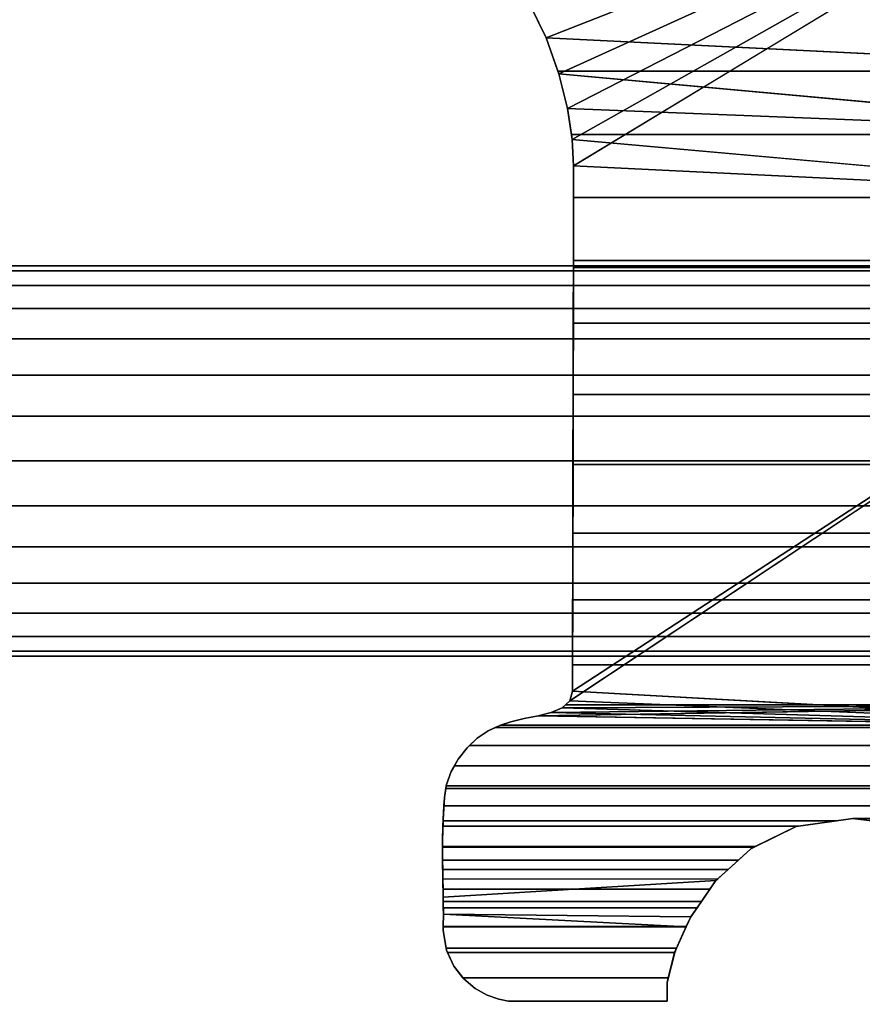
# Model space of a CAD drawing. Units: metres. Extents: x 0.581 to 1.26, y -0.09 to 0.536.
# Drawn here: x 1.071 to 1.12, y 0.01 to 0.067 of the extents above; entities that cross this region are included whole.
import ezdxf
from ezdxf.enums import TextEntityAlignment as Align

# ---------------------------------------------------------------- set-up
doc = ezdxf.new("R2010")
doc.units = ezdxf.units.M
doc.header["$MEASUREMENT"] = 0
for name, color, linetype in [('-Twist plast', 7, 'Continuous'), ('-Twist sedák', 7, 'Continuous'), ('72_OFML_OFFICE_D3_ANY', 7, 'Continuous')]:
    doc.layers.add(name, color=color, linetype=linetype)
doc.styles.add('PXCAD_STANDARD', font='txt')

# ---------------------------------------------------------------- blocks, each defined once
blk = doc.blocks.new('d31f093e-e50e-48b1-afc9-04fb3802647e')
at = {"layer": '-Twist plast'}
for points in [[(224.58, -163.079, 462.294), (184.659, -176.261, 463.601), (185.663, -178.342, 463.807)], [(224.58, -163.079, 462.294), (185.663, -178.342, 463.807), (186.399, -180.421, 464.013)], [(224.58, -163.079, 462.294), (186.399, -180.421, 464.013), (186.892, -182.404, 464.21)], [(224.58, -163.079, 462.294), (186.892, -182.404, 464.21), (187.168, -184.198, 464.388)], [(224.58, -163.079, 462.294), (187.168, -184.198, 464.388), (187.251, -185.71, 464.538)], [(224.613, -180.256, 457.822), (186.34, -180.256, 457.822), (185.663, -178.342, 457.659)], [(186.892, -182.404, 458.014), (186.399, -180.421, 457.836), (224.62, -183.898, 458.148)], [(224.62, -183.898, 458.148), (187.122, -183.898, 458.148), (186.892, -182.404, 458.014)], [(187.251, -185.71, 458.333), (187.168, -184.198, 458.179), (224.627, -187.535, 458.519)], [(224.627, -187.535, 458.519), (187.247, -187.535, 458.519), (187.251, -185.71, 458.333)], [(224.635, -191.563, 465.118), (187.185, -215.967, 471.213), (187.023, -216.534, 471.354)], [(224.635, -191.563, 465.118), (187.238, -191.563, 465.118), (187.185, -215.967, 471.213)], [(187.238, -191.563, 465.118), (187.196, -210.704, 463.608), (187.188, -214.443, 464.6)], [(187.023, -216.534, 465.067), (187.185, -215.967, 464.94), (224.686, -218.068, 465.41)], [(186.591, -216.929, 465.155), (187.023, -216.534, 465.067), (224.686, -218.068, 465.41)], [(224.684, -216.753, 471.409), (185.962, -217.199, 471.443), (185.21, -217.391, 471.458)], [(224.684, -216.753, 471.409), (186.591, -216.929, 471.423), (185.962, -217.199, 471.443)], [(185.962, -217.199, 465.216), (186.591, -216.929, 465.155), (224.686, -218.068, 465.41)], [(224.684, -216.753, 471.409), (186.784, -216.753, 471.409), (186.591, -216.929, 471.423)], [(185.21, -217.391, 465.259), (185.962, -217.199, 465.216), (224.686, -218.068, 465.41)], [(224.697, -223.43, 465.988), (204.433, -223.43, 465.988), (203.33, -223.299, 465.985)], [(197.464, -225.046, 471.843), (197.464, -225.046, 465.769), (197.65, -224.954, 465.794)], [(193.735, -229.544, 463.997), (179.736, -229.544, 463.997), (179.747, -228.819, 464.313)], [(192.637, -233.818, 468.275), (192.631, -232.739, 466.622), (192.631, -232.739, 468.744)], [(182.941, -233.707, 468.323), (182.941, -233.707, 468.106), (183.506, -233.818, 468.276)]]:
    blk.add_3dface(points, dxfattribs=at)
for points, invisible_edges in [([(187.238, -191.563, 465.118), (224.635, -191.563, 465.118), (224.58, -163.079, 462.294)], 12), ([(224.58, -163.079, 462.294), (187.251, -185.71, 464.538), (187.238, -191.563, 465.118)], 12), ([(184.659, -176.261, 463.601), (184.828, -176.611, 457.512), (185.663, -178.342, 457.659)], 13), ([(184.659, -176.261, 463.601), (185.663, -178.342, 457.659), (185.663, -178.342, 463.807)], 1), ([(184.828, -176.611, 457.512), (224.606, -176.611, 457.512), (224.613, -180.256, 457.822)], 12), ([(224.613, -180.256, 457.822), (185.663, -178.342, 457.659), (184.828, -176.611, 457.512)], 12), ([(185.663, -178.342, 463.807), (185.663, -178.342, 457.659), (186.34, -180.256, 457.822)], 12), ([(185.663, -178.342, 463.807), (186.34, -180.256, 457.822), (186.399, -180.421, 464.013)], 3), ([(186.34, -180.256, 457.822), (186.399, -180.421, 457.836), (186.399, -180.421, 464.013)], 12), ([(186.34, -180.256, 457.822), (224.613, -180.256, 457.822), (224.62, -183.898, 458.148)], 12), ([(224.62, -183.898, 458.148), (186.399, -180.421, 457.836), (186.34, -180.256, 457.822)], 12), ([(186.399, -180.421, 464.013), (186.399, -180.421, 457.836), (186.892, -182.404, 458.014)], 12), ([(186.892, -182.404, 458.014), (186.892, -182.404, 464.21), (186.399, -180.421, 464.013)], 12), ([(186.892, -182.404, 464.21), (186.892, -182.404, 458.014), (187.122, -183.898, 458.148)], 12), ([(186.892, -182.404, 464.21), (187.122, -183.898, 458.148), (187.168, -184.198, 464.388)], 3), ([(187.122, -183.898, 458.148), (187.168, -184.198, 458.179), (187.168, -184.198, 464.388)], 12), ([(187.122, -183.898, 458.148), (224.62, -183.898, 458.148), (224.627, -187.535, 458.519)], 12), ([(224.627, -187.535, 458.519), (187.168, -184.198, 458.179), (187.122, -183.898, 458.148)], 12), ([(187.168, -184.198, 464.388), (187.168, -184.198, 458.179), (187.251, -185.71, 458.333)], 12), ([(187.251, -185.71, 458.333), (187.251, -185.71, 464.538), (187.168, -184.198, 464.388)], 12), ([(187.238, -191.563, 465.118), (187.251, -185.71, 464.538), (187.251, -185.71, 458.333)], 12), ([(187.238, -191.563, 465.118), (187.251, -185.71, 458.333), (187.247, -187.535, 458.519)], 13), ([(187.247, -187.535, 458.519), (187.239, -191.161, 458.96), (187.231, -194.773, 459.496)], 12), ([(187.238, -191.563, 465.118), (187.247, -187.535, 458.519), (187.231, -194.773, 459.496)], 15), ([(224.627, -187.535, 458.519), (224.634, -191.161, 458.96), (187.239, -191.161, 458.96)], 12), ([(187.239, -191.161, 458.96), (187.247, -187.535, 458.519), (224.627, -187.535, 458.519)], 12), ([(224.842, -191.761, 469.738), (224.842, -191.463, 467.161), (62.342, -191.463, 467.161)], 12), ([(224.842, -191.761, 469.738), (62.342, -191.463, 467.161), (62.342, -191.761, 469.738)], 1), ([(224.842, -191.463, 467.161), (224.842, -191.761, 464.584), (62.342, -191.761, 464.584)], 12), ([(224.842, -191.463, 467.161), (62.342, -191.761, 464.584), (62.342, -191.463, 467.161)], 1), ([(186.784, -216.753, 471.409), (224.684, -216.753, 471.409), (224.635, -191.563, 465.118)], 12), ([(224.635, -191.563, 465.118), (187.023, -216.534, 471.354), (186.784, -216.753, 471.409)], 12), ([(187.185, -215.967, 464.94), (187.185, -215.967, 471.213), (187.238, -191.563, 465.118)], 12), ([(187.238, -191.563, 465.118), (187.188, -214.443, 464.6), (187.185, -215.967, 464.94)], 12), ([(187.238, -191.563, 465.118), (187.231, -194.773, 459.496), (187.196, -210.704, 463.608)], 3), ([(187.231, -194.773, 459.496), (187.239, -191.161, 458.96), (224.634, -191.161, 458.96)], 12), ([(224.634, -191.161, 458.96), (224.641, -194.773, 459.496), (187.231, -194.773, 459.496)], 12), ([(224.842, -192.608, 472.105), (224.842, -191.761, 469.738), (62.342, -191.761, 469.738)], 12), ([(224.842, -192.608, 472.105), (62.342, -191.761, 469.738), (62.342, -192.608, 472.105)], 1), ([(224.842, -191.761, 464.584), (224.842, -192.608, 462.217), (62.342, -192.608, 462.217)], 12), ([(224.842, -191.761, 464.584), (62.342, -192.608, 462.217), (62.342, -191.761, 464.584)], 1), ([(224.842, -193.936, 474.193), (224.842, -192.608, 472.105), (62.342, -192.608, 472.105)], 12), ([(224.842, -193.936, 474.193), (62.342, -192.608, 472.105), (62.342, -193.936, 474.193)], 1), ([(224.842, -192.608, 462.217), (224.842, -193.936, 460.129), (62.342, -193.936, 460.129)], 12), ([(224.842, -192.608, 462.217), (62.342, -193.936, 460.129), (62.342, -192.608, 462.217)], 1), ([(224.842, -195.678, 475.935), (224.842, -193.936, 474.193), (62.342, -193.936, 474.193)], 12), ([(224.842, -195.678, 475.935), (62.342, -193.936, 474.193), (62.342, -195.678, 475.935)], 1), ([(224.842, -193.936, 460.129), (224.842, -195.678, 458.387), (62.342, -195.678, 458.387)], 12), ([(224.842, -193.936, 460.129), (62.342, -195.678, 458.387), (62.342, -193.936, 460.129)], 1), ([(187.231, -194.773, 459.496), (187.213, -202.919, 461.415), (187.196, -210.704, 463.608)], 15), ([(187.231, -194.773, 459.496), (187.222, -198.888, 460.38), (187.213, -202.919, 461.415)], 12), ([(224.641, -194.773, 459.496), (224.649, -198.888, 460.38), (187.222, -198.888, 460.38)], 12), ([(187.222, -198.888, 460.38), (187.231, -194.773, 459.496), (224.641, -194.773, 459.496)], 12), ([(224.842, -197.767, 477.264), (224.842, -195.678, 475.935), (62.342, -195.678, 475.935)], 12), ([(224.842, -197.767, 477.264), (62.342, -195.678, 475.935), (62.342, -197.767, 477.264)], 1), ([(224.842, -195.678, 458.387), (224.842, -197.767, 457.058), (62.342, -197.767, 457.058)], 12), ([(224.842, -195.678, 458.387), (62.342, -197.767, 457.058), (62.342, -195.678, 458.387)], 1), ([(224.842, -200.133, 478.111), (224.842, -197.767, 477.264), (62.342, -197.767, 477.264)], 12), ([(224.842, -200.133, 478.111), (62.342, -197.767, 477.264), (62.342, -200.133, 478.111)], 1), ([(224.842, -197.767, 457.058), (224.842, -200.133, 456.212), (62.342, -200.133, 456.212)], 12), ([(224.842, -197.767, 457.058), (62.342, -200.133, 456.212), (62.342, -197.767, 457.058)], 1), ([(187.213, -202.919, 461.415), (187.222, -198.888, 460.38), (224.649, -198.888, 460.38)], 12), ([(224.649, -198.888, 460.38), (224.657, -202.919, 461.415), (187.213, -202.919, 461.415)], 12), ([(224.842, -202.71, 478.408), (224.842, -200.133, 478.111), (62.342, -200.133, 478.111)], 12), ([(224.842, -202.71, 478.408), (62.342, -200.133, 478.111), (62.342, -202.71, 478.408)], 1), ([(224.842, -200.133, 456.212), (224.842, -202.71, 455.914), (62.342, -202.71, 455.914)], 12), ([(224.842, -200.133, 456.212), (62.342, -202.71, 455.914), (62.342, -200.133, 456.212)], 1), ([(224.842, -205.287, 478.111), (224.842, -202.71, 478.408), (62.342, -202.71, 478.408)], 12), ([(224.842, -205.287, 478.111), (62.342, -202.71, 478.408), (62.342, -205.287, 478.111)], 1), ([(224.842, -202.71, 455.914), (224.842, -205.287, 456.212), (62.342, -205.287, 456.212)], 12), ([(224.842, -202.71, 455.914), (62.342, -205.287, 456.212), (62.342, -202.71, 455.914)], 1), ([(187.213, -202.919, 461.415), (187.205, -206.861, 462.519), (187.196, -210.704, 463.608)], 12), ([(224.657, -202.919, 461.415), (224.665, -206.861, 462.519), (187.205, -206.861, 462.519)], 12), ([(187.205, -206.861, 462.519), (187.213, -202.919, 461.415), (224.657, -202.919, 461.415)], 12), ([(224.842, -207.654, 477.264), (224.842, -205.287, 478.111), (62.342, -205.287, 478.111)], 12), ([(224.842, -207.654, 477.264), (62.342, -205.287, 478.111), (62.342, -207.654, 477.264)], 1), ([(224.842, -205.287, 456.212), (224.842, -207.654, 457.058), (62.342, -207.654, 457.058)], 12), ([(224.842, -205.287, 456.212), (62.342, -207.654, 457.058), (62.342, -205.287, 456.212)], 1), ([(187.196, -210.704, 463.608), (187.205, -206.861, 462.519), (224.665, -206.861, 462.519)], 12), ([(224.665, -206.861, 462.519), (224.672, -210.704, 463.608), (187.196, -210.704, 463.608)], 12), ([(224.842, -209.742, 475.935), (224.842, -207.654, 477.264), (62.342, -207.654, 477.264)], 12), ([(224.842, -209.742, 475.935), (62.342, -207.654, 477.264), (62.342, -209.742, 475.935)], 1), ([(224.842, -207.654, 457.058), (224.842, -209.742, 458.387), (62.342, -209.742, 458.387)], 12), ([(224.842, -207.654, 457.058), (62.342, -209.742, 458.387), (62.342, -207.654, 457.058)], 1), ([(224.842, -211.484, 474.193), (224.842, -209.742, 475.935), (62.342, -209.742, 475.935)], 12), ([(224.842, -211.484, 474.193), (62.342, -209.742, 475.935), (62.342, -211.484, 474.193)], 1), ([(224.842, -209.742, 458.387), (224.842, -211.484, 460.129), (62.342, -211.484, 460.129)], 12), ([(224.842, -209.742, 458.387), (62.342, -211.484, 460.129), (62.342, -209.742, 458.387)], 1), ([(187.188, -214.443, 464.6), (187.196, -210.704, 463.608), (224.672, -210.704, 463.608)], 12), ([(224.672, -210.704, 463.608), (224.679, -214.443, 464.6), (187.188, -214.443, 464.6)], 12), ([(224.842, -212.813, 472.105), (224.842, -211.484, 474.193), (62.342, -211.484, 474.193)], 12), ([(224.842, -212.813, 472.105), (62.342, -211.484, 474.193), (62.342, -212.813, 472.105)], 1), ([(224.842, -211.484, 460.129), (224.842, -212.813, 462.217), (62.342, -212.813, 462.217)], 12), ([(224.842, -211.484, 460.129), (62.342, -212.813, 462.217), (62.342, -211.484, 460.129)], 1), ([(224.842, -213.66, 469.738), (224.842, -212.813, 472.105), (62.342, -212.813, 472.105)], 12), ([(224.842, -213.66, 469.738), (62.342, -212.813, 472.105), (62.342, -213.66, 469.738)], 1), ([(224.842, -212.813, 462.217), (224.842, -213.66, 464.584), (62.342, -213.66, 464.584)], 12), ([(224.842, -212.813, 462.217), (62.342, -213.66, 464.584), (62.342, -212.813, 462.217)], 1), ([(224.842, -213.957, 467.161), (224.842, -213.66, 469.738), (62.342, -213.66, 469.738)], 12), ([(224.842, -213.957, 467.161), (62.342, -213.66, 469.738), (62.342, -213.957, 467.161)], 1), ([(224.842, -213.66, 464.584), (224.842, -213.957, 467.161), (62.342, -213.957, 467.161)], 12), ([(224.842, -213.66, 464.584), (62.342, -213.957, 467.161), (62.342, -213.66, 464.584)], 1), ([(224.686, -218.068, 465.41), (187.185, -215.967, 464.94), (187.188, -214.443, 464.6)], 12), ([(187.188, -214.443, 464.6), (224.679, -214.443, 464.6), (224.686, -218.068, 465.41)], 12), ([(187.185, -215.967, 471.213), (187.185, -215.967, 464.94), (187.023, -216.534, 465.067)], 12), ([(187.023, -216.534, 465.067), (187.023, -216.534, 471.354), (187.185, -215.967, 471.213)], 12), ([(186.784, -216.753, 471.409), (187.023, -216.534, 465.067), (186.591, -216.929, 465.155)], 13), ([(186.784, -216.753, 471.409), (187.023, -216.534, 471.354), (187.023, -216.534, 465.067)], 12), ([(224.684, -216.753, 471.409), (185.21, -217.391, 471.458), (224.686, -217.936, 471.5)], 2), ([(186.591, -216.929, 471.423), (186.591, -216.929, 465.155), (185.962, -217.199, 465.216)], 12), ([(185.962, -217.199, 465.216), (185.962, -217.199, 471.443), (186.591, -216.929, 471.423)], 12), ([(186.784, -216.753, 471.409), (186.591, -216.929, 465.155), (186.591, -216.929, 471.423)], 1), ([(182.954, -217.967, 465.387), (183.632, -217.728, 465.334), (184.409, -217.552, 465.294)], 12), ([(224.686, -218.068, 465.41), (182.954, -217.967, 465.387), (184.409, -217.552, 465.294)], 15), ([(183.043, -217.936, 471.5), (183.632, -217.728, 465.334), (182.954, -217.967, 465.387)], 13), ([(185.21, -217.391, 471.458), (183.632, -217.728, 471.484), (183.043, -217.936, 471.5)], 13), ([(185.21, -217.391, 471.458), (183.043, -217.936, 471.5), (224.686, -217.936, 471.5)], 13), ([(183.043, -217.936, 471.5), (183.632, -217.728, 471.484), (183.632, -217.728, 465.334)], 12), ([(185.21, -217.391, 471.458), (184.409, -217.552, 471.471), (183.632, -217.728, 471.484)], 12), ([(184.409, -217.552, 471.471), (184.409, -217.552, 465.294), (183.632, -217.728, 465.334)], 12), ([(183.632, -217.728, 465.334), (183.632, -217.728, 471.484), (184.409, -217.552, 471.471)], 12), ([(224.686, -218.068, 465.41), (184.409, -217.552, 465.294), (185.21, -217.391, 465.259)], 1), ([(185.21, -217.391, 471.458), (185.21, -217.391, 465.259), (184.409, -217.552, 465.294)], 12), ([(184.409, -217.552, 465.294), (184.409, -217.552, 471.471), (185.21, -217.391, 471.458)], 12), ([(185.962, -217.199, 471.443), (185.962, -217.199, 465.216), (185.21, -217.391, 465.259)], 12), ([(185.21, -217.391, 465.259), (185.21, -217.391, 471.458), (185.962, -217.199, 471.443)], 12), ([(179.89, -221.573, 465.956), (180.2, -220.592, 465.803), (224.686, -218.068, 465.41)], 15), ([(224.693, -221.573, 465.956), (179.89, -221.573, 465.956), (224.686, -218.068, 465.41)], 2), ([(180.2, -220.592, 465.803), (182.319, -218.245, 465.437), (224.686, -218.068, 465.41)], 15), ([(180.2, -220.592, 465.803), (181.115, -219.229, 465.591), (182.319, -218.245, 465.437)], 15), ([(181.115, -219.229, 465.591), (181.697, -218.675, 465.504), (182.319, -218.245, 465.437)], 12), ([(183.043, -217.936, 471.5), (182.319, -218.245, 471.527), (181.248, -219.103, 471.603)], 15), ([(183.043, -217.936, 471.5), (181.248, -219.103, 471.603), (224.688, -219.103, 471.603)], 13), ([(182.319, -218.245, 471.527), (181.697, -218.675, 471.565), (181.248, -219.103, 471.603)], 12), ([(182.319, -218.245, 471.527), (182.319, -218.245, 465.437), (181.697, -218.675, 465.504)], 12), ([(181.697, -218.675, 465.504), (181.697, -218.675, 471.565), (182.319, -218.245, 471.527)], 12), ([(183.043, -217.936, 471.5), (182.954, -217.967, 471.503), (182.319, -218.245, 471.527)], 12), ([(182.954, -217.967, 471.503), (182.723, -218.068, 465.41), (182.319, -218.245, 471.527)], 3), ([(182.319, -218.245, 465.437), (182.723, -218.068, 465.41), (224.686, -218.068, 465.41)], 12), ([(182.723, -218.068, 465.41), (182.319, -218.245, 465.437), (182.319, -218.245, 471.527)], 12), ([(224.686, -218.068, 465.41), (182.723, -218.068, 465.41), (182.954, -217.967, 465.387)], 12), ([(182.954, -217.967, 471.503), (182.954, -217.967, 465.387), (182.723, -218.068, 465.41)], 12), ([(183.043, -217.936, 471.5), (182.954, -217.967, 465.387), (182.954, -217.967, 471.503)], 1), ([(224.686, -217.936, 471.5), (183.043, -217.936, 471.5), (224.688, -219.103, 471.603)], 2), ([(181.248, -219.103, 471.603), (181.697, -218.675, 465.504), (181.115, -219.229, 465.591)], 13), ([(181.248, -219.103, 471.603), (181.697, -218.675, 471.565), (181.697, -218.675, 465.504)], 12), ([(180.2, -220.592, 465.803), (180.607, -219.878, 465.692), (181.115, -219.229, 465.591)], 12), ([(181.248, -219.103, 471.603), (180.607, -219.878, 471.671), (180.389, -220.26, 471.705)], 13), ([(181.248, -219.103, 471.603), (180.389, -220.26, 471.705), (224.69, -220.26, 471.705)], 13), ([(181.248, -219.103, 471.603), (181.115, -219.229, 471.614), (180.607, -219.878, 471.671)], 12), ([(181.115, -219.229, 471.614), (181.115, -219.229, 465.591), (180.607, -219.878, 465.692)], 12), ([(180.607, -219.878, 465.692), (180.607, -219.878, 471.671), (181.115, -219.229, 471.614)], 12), ([(181.248, -219.103, 471.603), (181.115, -219.229, 465.591), (181.115, -219.229, 471.614)], 1), ([(224.688, -219.103, 471.603), (181.248, -219.103, 471.603), (224.69, -220.26, 471.705)], 2), ([(180.389, -220.26, 471.705), (180.607, -219.878, 465.692), (180.2, -220.592, 465.803)], 13), ([(180.389, -220.26, 471.705), (180.607, -219.878, 471.671), (180.607, -219.878, 465.692)], 12), ([(179.89, -221.573, 465.956), (179.925, -221.342, 465.92), (180.2, -220.592, 465.803)], 12), ([(180.389, -220.26, 471.705), (179.925, -221.342, 471.789), (179.914, -221.415, 471.795)], 13), ([(180.389, -220.26, 471.705), (179.914, -221.415, 471.795), (224.693, -221.415, 471.795)], 13), ([(180.389, -220.26, 471.705), (180.2, -220.592, 471.731), (179.925, -221.342, 471.789)], 12), ([(180.2, -220.592, 471.731), (180.2, -220.592, 465.803), (179.925, -221.342, 465.92)], 12), ([(179.925, -221.342, 465.92), (179.925, -221.342, 471.789), (180.2, -220.592, 471.731)], 12), ([(180.389, -220.26, 471.705), (180.2, -220.592, 465.803), (180.2, -220.592, 471.731)], 1), ([(224.69, -220.26, 471.705), (180.389, -220.26, 471.705), (224.693, -221.415, 471.795)], 2), ([(179.914, -221.415, 471.795), (179.812, -222.099, 471.833), (179.782, -222.573, 471.86)], 12), ([(179.914, -221.415, 471.795), (179.782, -222.573, 471.86), (224.695, -222.573, 471.86)], 13), ([(179.812, -222.099, 465.965), (179.812, -222.099, 471.833), (179.914, -221.415, 471.795)], 12), ([(179.914, -221.415, 471.795), (179.89, -221.573, 465.956), (179.812, -222.099, 465.965)], 12), ([(179.812, -222.099, 465.965), (179.89, -221.573, 465.956), (203.33, -223.299, 465.985)], 14), ([(179.925, -221.342, 465.92), (179.89, -221.573, 465.956), (179.914, -221.415, 471.795)], 12), ([(179.89, -221.573, 465.956), (224.693, -221.573, 465.956), (224.697, -223.43, 465.988)], 12), ([(179.89, -221.573, 465.956), (224.697, -223.43, 465.988), (203.33, -223.299, 465.985)], 13), ([(179.914, -221.415, 471.795), (179.925, -221.342, 471.789), (179.925, -221.342, 465.92)], 12), ([(224.693, -221.415, 471.795), (179.914, -221.415, 471.795), (224.695, -222.573, 471.86)], 2), ([(179.731, -223.43, 465.988), (179.733, -223.355, 465.986), (179.812, -222.099, 465.965)], 12), ([(179.731, -223.43, 465.988), (179.812, -222.099, 465.965), (203.33, -223.299, 465.985)], 15), ([(179.782, -222.573, 471.86), (179.812, -222.099, 465.965), (179.733, -223.354, 465.986)], 13), ([(179.782, -222.573, 471.86), (179.812, -222.099, 471.833), (179.812, -222.099, 465.965)], 12), ([(179.782, -222.573, 471.86), (179.733, -223.355, 471.88), (179.723, -223.74, 471.89)], 12), ([(179.782, -222.573, 471.86), (179.723, -223.74, 471.89), (200.198, -223.74, 471.89)], 13), ([(179.782, -222.573, 471.86), (179.733, -223.354, 465.986), (179.733, -223.354, 471.88)], 1), ([(179.782, -222.573, 471.86), (200.198, -223.74, 471.89), (203.33, -223.299, 471.879)], 13), ([(224.695, -222.573, 471.86), (179.782, -222.573, 471.86), (203.33, -223.299, 471.879)], 14), ([(224.695, -222.573, 471.86), (203.33, -223.299, 471.879), (204.962, -223.492, 471.883)], 1), ([(179.7, -224.954, 465.794), (179.7, -224.556, 465.845), (179.731, -223.43, 465.988)], 12), ([(179.7, -224.954, 465.794), (179.731, -223.43, 465.988), (200.078, -223.757, 465.946)], 15), ([(179.731, -223.43, 465.988), (179.7, -224.556, 465.845), (179.7, -224.556, 471.877)], 12), ([(179.723, -223.74, 471.89), (179.731, -223.43, 465.988), (179.7, -224.556, 471.877)], 3), ([(179.723, -223.74, 471.89), (179.733, -223.354, 471.88), (179.731, -223.43, 465.988)], 14), ([(202.404, -223.43, 465.988), (179.731, -223.43, 465.988), (203.33, -223.299, 465.985)], 2), ([(179.733, -223.354, 471.88), (179.733, -223.354, 465.986), (179.731, -223.43, 465.988)], 12), ([(179.731, -223.43, 465.988), (202.404, -223.43, 465.988), (200.078, -223.757, 465.946)], 12), ([(200.078, -223.757, 465.946), (202.404, -223.43, 465.988), (200.198, -223.74, 471.89)], 14), ([(202.404, -223.43, 465.988), (203.33, -223.299, 471.879), (200.198, -223.74, 471.89)], 13), ([(202.404, -223.43, 465.988), (203.33, -223.299, 465.985), (203.33, -223.299, 471.879)], 12), ([(203.33, -223.299, 471.879), (203.33, -223.299, 465.985), (204.433, -223.43, 465.988)], 12), ([(203.33, -223.299, 471.879), (204.433, -223.43, 465.988), (204.962, -223.492, 471.883)], 3), ([(179.723, -223.74, 471.89), (179.7, -224.556, 471.877), (179.7, -224.924, 471.871)], 12), ([(179.723, -223.74, 471.89), (179.7, -224.924, 471.871), (197.712, -224.924, 471.871)], 13), ([(197.65, -224.954, 465.794), (179.7, -224.954, 465.794), (200.078, -223.757, 465.946)], 2), ([(200.078, -223.757, 471.889), (200.198, -223.74, 471.89), (179.723, -223.74, 471.89)], 12), ([(200.078, -223.757, 471.889), (179.723, -223.74, 471.89), (197.712, -224.924, 471.871)], 3), ([(200.078, -223.757, 465.946), (197.712, -224.924, 471.871), (197.464, -225.046, 471.843)], 13), ([(197.65, -224.954, 465.794), (200.078, -223.757, 465.946), (197.464, -225.046, 471.843)], 2), ([(200.078, -223.757, 465.946), (200.078, -223.757, 471.889), (197.712, -224.924, 471.871)], 12), ([(200.078, -223.757, 471.889), (200.078, -223.757, 465.946), (200.198, -223.74, 471.89)], 2), ([(179.699, -225.704, 471.689), (179.7, -224.924, 471.871), (179.7, -224.556, 465.845)], 14), ([(179.699, -225.704, 471.689), (179.7, -224.556, 465.845), (179.7, -224.954, 465.794)], 13), ([(179.7, -224.924, 471.871), (179.7, -224.556, 471.877), (179.7, -224.556, 465.845)], 12), ([(179.7, -224.924, 471.871), (179.699, -225.696, 471.692), (196.749, -225.696, 471.692)], 12), ([(179.707, -226.237, 465.437), (179.699, -225.704, 465.586), (179.7, -224.954, 465.794)], 12), ([(179.699, -225.704, 465.586), (179.699, -225.704, 471.689), (179.7, -224.954, 465.794)], 2), ([(197.464, -225.046, 471.843), (197.712, -224.924, 471.871), (179.7, -224.924, 471.871)], 12), ([(197.464, -225.046, 471.843), (179.7, -224.924, 471.871), (196.749, -225.696, 471.692)], 3), ([(179.7, -224.954, 465.794), (197.65, -224.954, 465.794), (197.464, -225.046, 465.769)], 12), ([(179.707, -226.237, 465.437), (179.7, -224.954, 465.794), (197.464, -225.046, 465.769)], 15), ([(196.154, -226.237, 465.437), (179.707, -226.237, 465.437), (197.464, -225.046, 465.769)], 2), ([(197.464, -225.046, 465.769), (196.749, -225.696, 471.692), (195.558, -226.779, 471.312)], 13), ([(196.154, -226.237, 465.437), (197.464, -225.046, 465.769), (195.558, -226.779, 471.312)], 14), ([(197.464, -225.046, 465.769), (197.464, -225.046, 471.843), (196.749, -225.696, 471.692)], 12), ([(196.749, -225.696, 471.692), (179.699, -225.696, 471.692), (179.716, -226.789, 471.308)], 12), ([(179.716, -226.789, 471.308), (195.558, -226.779, 471.312), (196.749, -225.696, 471.692)], 12), ([(179.707, -226.237, 465.437), (179.716, -226.789, 471.308), (179.699, -225.704, 471.689)], 13), ([(179.707, -226.237, 465.437), (179.699, -225.704, 471.689), (179.699, -225.704, 465.586)], 1), ([(179.727, -227.37, 464.978), (179.716, -226.798, 465.21), (179.707, -226.237, 465.437)], 12), ([(179.707, -226.237, 465.437), (196.154, -226.237, 465.437), (195.45, -226.877, 465.178)], 12), ([(179.727, -227.37, 464.978), (179.707, -226.237, 465.437), (195.45, -226.877, 465.178)], 15), ([(179.707, -226.237, 465.437), (179.716, -226.798, 465.21), (179.716, -226.789, 471.308)], 12), ([(195.45, -226.877, 471.272), (195.45, -226.877, 465.178), (196.154, -226.237, 465.437)], 12), ([(195.45, -226.877, 471.272), (196.154, -226.237, 465.437), (195.558, -226.779, 471.312)], 3), ([(195.45, -226.877, 471.272), (195.558, -226.779, 471.312), (179.716, -226.789, 471.308)], 12), ([(179.716, -226.789, 471.308), (179.736, -227.836, 470.885), (195.45, -226.877, 471.272)], 12), ([(179.716, -226.789, 471.308), (179.716, -226.798, 465.21), (179.727, -227.37, 464.978)], 12), ([(179.716, -226.789, 471.308), (179.727, -227.37, 464.978), (179.736, -227.836, 470.885)], 3), ([(195.107, -227.37, 464.978), (179.727, -227.37, 464.978), (195.45, -226.877, 465.178)], 2), ([(179.727, -227.37, 464.978), (195.107, -227.37, 464.978), (179.736, -227.836, 464.76)], 2), ([(179.727, -227.37, 464.978), (179.736, -227.836, 464.76), (179.736, -227.836, 470.885)], 12), ([(195.45, -226.877, 471.272), (179.736, -227.836, 470.885), (179.739, -228.086, 470.785)], 12), ([(195.107, -227.37, 464.978), (194.361, -228.442, 464.477), (179.736, -227.836, 464.76)], 14), ([(179.739, -228.086, 470.785), (194.609, -228.086, 470.785), (195.45, -226.877, 471.272)], 12), ([(193.999, -228.962, 464.251), (194.361, -228.442, 464.477), (195.107, -227.37, 464.978)], 12), ([(194.609, -228.086, 470.785), (193.999, -228.962, 464.251), (195.107, -227.37, 464.978)], 15), ([(195.45, -226.877, 471.272), (194.609, -228.086, 470.785), (195.107, -227.37, 464.978)], 14), ([(195.45, -226.877, 465.178), (195.45, -226.877, 471.272), (195.107, -227.37, 464.978)], 2), ([(194.361, -228.442, 464.477), (179.743, -228.442, 464.477), (179.736, -227.836, 464.76)], 12), ([(179.739, -228.086, 470.785), (179.736, -227.836, 470.885), (179.736, -227.836, 464.76)], 12), ([(179.736, -227.836, 464.76), (179.743, -228.442, 464.477), (179.747, -228.819, 464.313)], 12), ([(179.736, -227.836, 464.76), (179.747, -228.819, 464.313), (179.747, -228.819, 470.47)], 13), ([(179.739, -228.086, 470.785), (179.736, -227.836, 464.76), (179.747, -228.819, 470.47)], 3), ([(193.999, -228.962, 470.408), (194.609, -228.086, 470.785), (179.739, -228.086, 470.785)], 12), ([(179.739, -228.086, 470.785), (179.747, -228.819, 470.47), (193.999, -228.962, 470.408)], 12), ([(179.743, -228.442, 464.477), (194.361, -228.442, 464.477), (193.999, -228.962, 464.251)], 12), ([(179.743, -228.442, 464.477), (193.999, -228.962, 464.251), (193.735, -229.544, 463.997)], 13), ([(179.747, -228.819, 464.313), (179.743, -228.442, 464.477), (193.735, -229.544, 463.997)], 2), ([(194.609, -228.086, 470.785), (193.999, -228.962, 470.408), (193.999, -228.962, 464.251)], 12), ([(179.747, -228.819, 464.313), (179.736, -229.544, 463.997), (179.733, -229.745, 463.932)], 12), ([(179.747, -228.819, 464.313), (179.733, -229.745, 463.932), (179.733, -229.745, 470.069)], 13), ([(179.737, -229.53, 470.164), (179.747, -228.819, 464.313), (179.733, -229.745, 470.069)], 3), ([(179.737, -229.53, 470.164), (179.747, -228.819, 470.47), (179.747, -228.819, 464.313)], 12), ([(193.999, -228.962, 470.408), (179.747, -228.819, 470.47), (179.737, -229.53, 470.164)], 12), ([(179.737, -229.53, 470.164), (193.742, -229.53, 470.164), (193.999, -228.962, 470.408)], 12), ([(193.072, -231.012, 463.974), (193.735, -229.544, 463.997), (193.999, -228.962, 464.251)], 13), ([(193.072, -231.012, 463.974), (193.999, -228.962, 464.251), (193.742, -229.53, 470.164)], 15), ([(193.999, -228.962, 464.251), (193.999, -228.962, 470.408), (193.742, -229.53, 470.164)], 12), ([(193.742, -229.53, 470.164), (179.737, -229.53, 470.164), (179.733, -229.745, 470.069)], 12), ([(193.07, -231.018, 469.506), (193.742, -229.53, 470.164), (179.733, -229.745, 470.069)], 14), ([(193.735, -229.544, 463.997), (193.182, -230.767, 463.599), (179.733, -229.745, 463.932)], 14), ([(179.736, -229.544, 463.997), (193.735, -229.544, 463.997), (179.733, -229.745, 463.932)], 2), ([(193.072, -231.012, 463.974), (193.742, -229.53, 470.164), (193.07, -231.018, 469.506)], 13), ([(193.072, -231.012, 463.974), (193.182, -230.767, 463.599), (193.735, -229.544, 463.997)], 12), ([(193.182, -230.767, 463.599), (179.909, -230.767, 463.599), (179.733, -229.745, 463.932)], 12), ([(179.929, -230.887, 469.564), (193.07, -231.018, 469.506), (179.733, -229.745, 470.069)], 3), ([(179.733, -229.745, 470.069), (179.733, -229.745, 463.932), (179.909, -230.767, 463.599)], 12), ([(179.733, -229.745, 470.069), (179.909, -230.767, 463.599), (179.929, -230.887, 469.564)], 3), ([(180.345, -231.813, 465.203), (179.929, -230.887, 463.783), (179.909, -230.767, 463.599)], 12), ([(179.909, -230.767, 463.599), (193.182, -230.767, 463.599), (193.072, -231.012, 463.974)], 12), ([(180.345, -231.813, 465.203), (179.909, -230.767, 463.599), (193.072, -231.012, 463.974)], 15), ([(179.909, -230.767, 463.599), (179.929, -230.887, 463.783), (179.929, -230.887, 469.564)], 12), ([(179.929, -230.887, 469.564), (179.991, -231.024, 469.503), (193.07, -231.018, 469.506)], 12), ([(179.991, -231.024, 469.503), (179.929, -230.887, 469.564), (179.929, -230.887, 463.783)], 12), ([(179.991, -231.024, 469.503), (179.929, -230.887, 463.783), (180.345, -231.813, 465.203)], 13), ([(193.07, -231.018, 469.506), (179.991, -231.024, 469.503), (180.345, -231.813, 469.153)], 12), ([(179.991, -231.024, 469.503), (180.345, -231.813, 465.203), (180.345, -231.813, 469.153)], 1), ([(180.345, -231.813, 465.203), (193.072, -231.012, 463.974), (192.631, -232.739, 466.622)], 13), ([(193.07, -231.018, 469.506), (180.345, -231.813, 469.153), (180.872, -232.482, 468.856)], 13), ([(193.07, -231.018, 469.506), (180.872, -232.482, 468.856), (192.696, -232.482, 468.856)], 1), ([(192.631, -232.739, 468.744), (192.631, -232.739, 466.622), (193.072, -231.012, 463.974)], 12), ([(192.631, -232.739, 468.744), (193.072, -231.012, 463.974), (192.696, -232.482, 468.856)], 3), ([(193.072, -231.012, 463.974), (193.07, -231.018, 469.506), (192.696, -232.482, 468.856)], 13), ([(180.918, -232.54, 466.317), (180.345, -231.813, 465.203), (192.631, -232.739, 466.622)], 14), ([(180.872, -232.482, 468.856), (180.345, -231.813, 469.153), (180.345, -231.813, 465.203)], 12), ([(180.872, -232.482, 468.856), (180.345, -231.813, 465.203), (180.918, -232.54, 466.317)], 13), ([(192.631, -232.739, 468.744), (192.696, -232.482, 468.856), (180.872, -232.482, 468.856)], 12), ([(192.637, -233.818, 468.275), (192.631, -232.739, 468.744), (180.872, -232.482, 468.856)], 14), ([(180.872, -232.482, 468.856), (180.918, -232.54, 468.831), (181.583, -233.086, 468.593)], 12), ([(180.872, -232.482, 468.856), (181.583, -233.086, 468.593), (182.941, -233.707, 468.323)], 15), ([(192.637, -233.818, 468.275), (180.872, -232.482, 468.856), (182.941, -233.707, 468.323)], 15), ([(180.872, -232.482, 468.856), (180.918, -232.54, 466.317), (180.918, -232.54, 468.831)], 1), ([(182.279, -233.469, 467.741), (181.583, -233.086, 467.154), (180.918, -232.54, 466.317)], 12), ([(183.505, -233.818, 468.275), (182.279, -233.469, 467.741), (180.918, -232.54, 466.317)], 15), ([(183.505, -233.818, 468.275), (180.918, -232.54, 466.317), (192.631, -232.739, 466.622)], 15), ([(180.918, -232.54, 468.831), (180.918, -232.54, 466.317), (181.583, -233.086, 467.154)], 12), ([(181.583, -233.086, 467.154), (181.583, -233.086, 468.593), (180.918, -232.54, 468.831)], 12), ([(192.637, -233.818, 468.275), (183.505, -233.818, 468.275), (192.631, -232.739, 466.622)], 2), ([(181.583, -233.086, 468.593), (182.279, -233.469, 468.427), (182.941, -233.707, 468.323)], 12), ([(181.583, -233.086, 468.593), (181.583, -233.086, 467.154), (182.279, -233.469, 467.741)], 12), ([(182.279, -233.469, 467.741), (182.279, -233.469, 468.427), (181.583, -233.086, 468.593)], 12), ([(183.505, -233.818, 468.275), (182.941, -233.707, 468.106), (182.279, -233.469, 467.741)], 12), ([(182.279, -233.469, 468.427), (182.279, -233.469, 467.741), (182.941, -233.707, 468.106)], 12), ([(182.941, -233.707, 468.106), (182.941, -233.707, 468.323), (182.279, -233.469, 468.427)], 12), ([(183.505, -233.818, 468.275), (192.637, -233.818, 468.275), (182.941, -233.707, 468.323)], 2)]:
    blk.add_3dface(points, dxfattribs=dict(at, invisible_edges=invisible_edges))
at = {"layer": '-Twist sedák', "invisible_edges": 14}
for points in [[(-240.081, -196.652, 490.226), (-240.081, 118.199, 495.786), (249.919, 118.199, 495.786)], [(249.919, 118.199, 495.786), (249.919, -196.652, 490.226), (-240.081, -196.652, 490.226)], [(249.919, -177.979, 537.444), (249.919, -172.028, 538.025), (151.919, -172.028, 534.594)], [(151.919, -172.028, 534.594), (151.919, -177.979, 534.013), (249.919, -177.979, 537.444)], [(249.919, -183.944, 536.751), (249.919, -177.979, 537.444), (151.919, -177.979, 534.013)], [(151.919, -177.979, 534.013), (151.919, -183.944, 533.32), (249.919, -183.944, 536.751)], [(249.919, -189.926, 535.935), (249.919, -183.944, 536.751), (151.919, -183.944, 533.32)], [(151.919, -183.944, 533.32), (151.919, -189.926, 532.503), (249.919, -189.926, 535.935)], [(249.919, -195.926, 534.983), (249.919, -189.926, 535.935), (151.919, -189.926, 532.503)], [(151.919, -189.926, 532.503), (151.919, -195.926, 531.552), (249.919, -195.926, 534.983)], [(249.919, -199.286, 534.375), (249.919, -195.926, 534.983), (151.919, -195.926, 531.552)], [(151.919, -195.926, 531.552), (151.919, -199.286, 530.943), (249.919, -199.286, 534.375)], [(-240.081, -204.792, 489.981), (-240.081, -196.652, 490.226), (249.919, -196.652, 490.226)], [(249.919, -196.652, 490.226), (249.919, -204.792, 489.981), (-240.081, -204.792, 489.981)], [(249.919, -202.65, 533.766), (249.919, -199.286, 534.375), (151.919, -199.286, 530.943)], [(151.919, -199.286, 530.943), (151.919, -202.65, 530.334), (249.919, -202.65, 533.766)], [(249.919, -206.017, 533.151), (249.919, -202.65, 533.766), (151.919, -202.65, 530.334)], [(151.919, -202.65, 530.334), (151.919, -206.017, 529.719), (249.919, -206.017, 533.151)], [(-240.081, -212.632, 489.356), (-240.081, -204.792, 489.981), (249.919, -204.792, 489.981)], [(249.919, -204.792, 489.981), (249.919, -212.632, 489.356), (-240.081, -212.632, 489.356)], [(249.919, -209.386, 532.523), (249.919, -206.017, 533.151), (151.919, -206.017, 529.719)], [(151.919, -206.017, 529.719), (151.919, -209.386, 529.092), (249.919, -209.386, 532.523)], [(249.919, -212.757, 531.878), (249.919, -209.386, 532.523), (151.919, -209.386, 529.092)], [(151.919, -209.386, 529.092), (151.919, -212.757, 528.447), (249.919, -212.757, 531.878)], [(-240.081, -220.157, 488.397), (-240.081, -212.632, 489.356), (249.919, -212.632, 489.356)], [(249.919, -212.632, 489.356), (249.919, -220.157, 488.397), (-240.081, -220.157, 488.397)], [(249.919, -216.13, 531.21), (249.919, -212.757, 531.878), (151.919, -212.757, 528.447)], [(151.919, -212.757, 528.447), (151.919, -216.13, 527.779), (249.919, -216.13, 531.21)], [(249.919, -219.504, 530.513), (249.919, -216.13, 531.21), (151.919, -216.13, 527.779)], [(151.919, -216.13, 527.779), (151.919, -219.504, 527.081), (249.919, -219.504, 530.513)], [(249.919, -222.88, 529.78), (249.919, -219.504, 530.513), (151.919, -219.504, 527.081)], [(151.919, -219.504, 527.081), (151.919, -222.88, 526.349), (249.919, -222.88, 529.78)], [(-240.081, -227.348, 487.152), (-240.081, -220.157, 488.397), (249.919, -220.157, 488.397)], [(249.919, -220.157, 488.397), (249.919, -227.348, 487.152), (-240.081, -227.348, 487.152)], [(249.919, -226.257, 529.008), (249.919, -222.88, 529.78), (151.919, -222.88, 526.349)], [(151.919, -222.88, 526.349), (151.919, -226.257, 525.577), (249.919, -226.257, 529.008)], [(249.919, -229.634, 528.189), (249.919, -226.257, 529.008), (151.919, -226.257, 525.577)], [(151.919, -226.257, 525.577), (151.919, -229.634, 524.758), (249.919, -229.634, 528.189)], [(-240.081, -234.189, 485.667), (-240.081, -227.348, 487.152), (249.919, -227.348, 487.152)], [(249.919, -227.348, 487.152), (249.919, -234.189, 485.667), (-240.081, -234.189, 485.667)], [(249.919, -233.012, 527.318), (249.919, -229.634, 528.189), (151.919, -229.634, 524.758)], [(151.919, -229.634, 524.758), (151.919, -233.012, 523.887), (249.919, -233.012, 527.318)], [(249.919, -236.391, 526.39), (249.919, -233.012, 527.318), (151.919, -233.012, 523.887)], [(151.919, -233.012, 523.887), (151.919, -236.391, 522.959), (249.919, -236.391, 526.39)]]:
    blk.add_3dface(points, dxfattribs=at)
blk = doc.blocks.new('82cdf2b2-482d-43f3-8be3-0bcfbbedd4f6')
at = {"layer": '72_OFML_OFFICE_D3_ANY'}
blk.add_blockref('d31f093e-e50e-48b1-afc9-04fb3802647e', (0, 0), dxfattribs=at)
blk = doc.blocks.new('XCAD-B4AF69EC-9D93-4D37-AF4E-7F0320845C8C', base_point=(-334.707, 291.043))
blk.add_blockref('82cdf2b2-482d-43f3-8be3-0bcfbbedd4f6', (0, 0))
at = {"style": 'PXCAD_STANDARD'}
blk.add_attdef('DPOS', text='', height=0.1, dxfattribs=at).set_placement((4.868, -334.471), align=Align.CENTER)

msp = doc.modelspace()

# ---------------------------------------------------------------- block references
at = {"xscale": 0.001, "yscale": 0.001, "zscale": 0.001}
msp.add_blockref('XCAD-B4AF69EC-9D93-4D37-AF4E-7F0320845C8C', (0.581153, 0.535511), dxfattribs=at)

doc.saveas('drawing.dxf')
